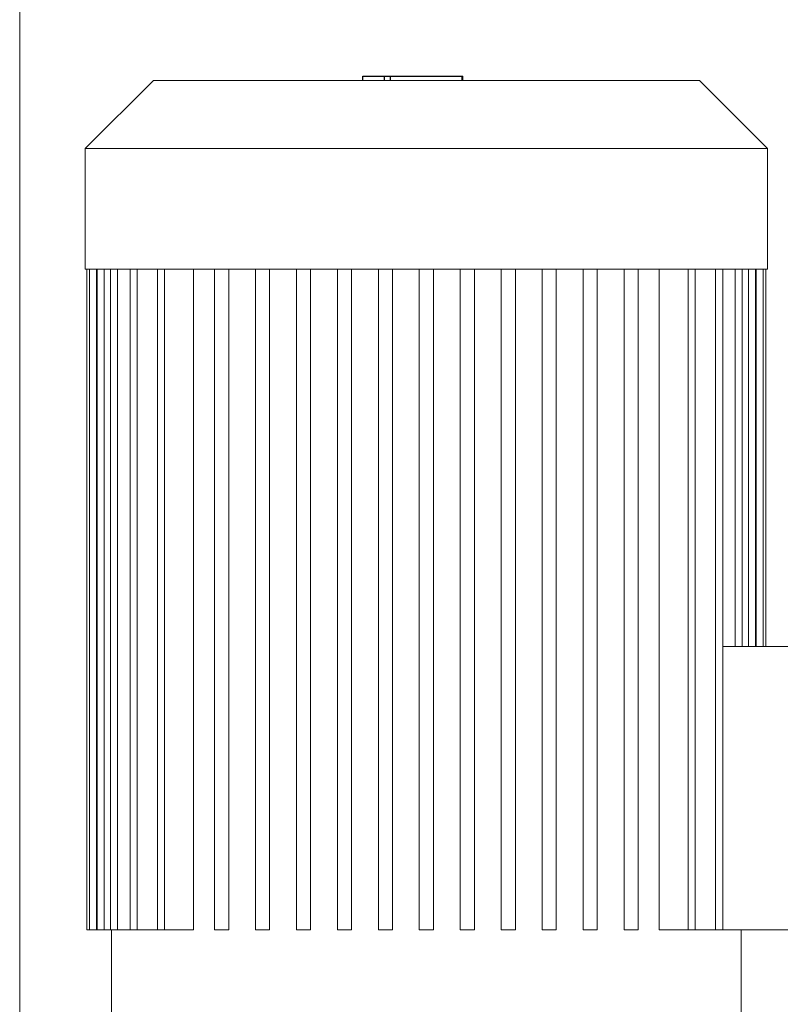
# Model space of a CAD drawing. Units: millimetres. Extents: x -1438 to 2662, y -2000 to 2994.
# Drawn here: x -977 to -762, y 603 to 882 of the extents above; entities that cross this region are included whole.
import ezdxf

# ---------------------------------------------------------------- set-up
doc = ezdxf.new("R2010")
doc.units = ezdxf.units.MM
doc.layers.add('Make2D$Visible$Curves$0', color=254, linetype='Continuous', lineweight=0, true_color=0xbebebe)
doc.layers.add('Make2D$Visible$Curves$2', color=7, linetype='Continuous', true_color=0x000000)

msp = doc.modelspace()

# ---------------------------------------------------------------- linework, layer by layer
at = {"layer": 'Make2D$Visible$Curves$0'}
msp.add_lwpolyline([(-977.29, 146.44), (-977.29, 1531.44)], dxfattribs=at)
at = {"layer": 'Make2D$Visible$Curves$0', "color": 126, "true_color": 0x008060}
for points in [[(-958.79, 845.14), (-939.49, 864.44)], [(-939.49, 864.44), (-862.29, 864.44)], [(-862.29, 864.44), (-785.09, 864.44)], [(-785.09, 864.44), (-765.79, 845.14)], [(-958.79, 845.14), (-765.79, 845.14)], [(-958.79, 811.04), (-958.79, 845.14)], [(-765.79, 845.14), (-765.79, 811.04)], [(-862.29, 811.04), (-958.79, 811.04)], [(-958.29, 624.14), (-958.29, 811.04)], [(-957.58, 624.14), (-957.58, 811.04)], [(-955.58, 811.04), (-955.58, 624.14)], [(-955.4, 624.14), (-955.4, 811.04)], [(-953.4, 811.04), (-953.4, 624.14)], [(-951.64, 624.14), (-951.64, 811.04)], [(-949.64, 811.04), (-949.64, 624.14)], [(-946.09, 624.14), (-946.09, 811.04)], [(-944.09, 811.04), (-944.09, 624.14)], [(-938.34, 624.14), (-938.34, 811.04)], [(-936.34, 811.04), (-936.34, 624.14)], [(-928.12, 811.04), (-928.12, 624.14)], [(-922.19, 624.14), (-922.19, 811.04)], [(-918.19, 811.04), (-918.19, 624.14)], [(-910.61, 624.14), (-910.61, 811.04)], [(-906.61, 811.04), (-906.61, 624.14)], [(-899.03, 624.14), (-899.03, 811.04)], [(-895.03, 811.04), (-895.03, 624.14)], [(-887.45, 624.14), (-887.45, 811.04)], [(-883.45, 811.04), (-883.45, 624.14)], [(-875.87, 624.14), (-875.87, 811.04)], [(-871.87, 811.04), (-871.87, 624.14)], [(-864.29, 811.04), (-864.29, 624.14)], [(-765.79, 811.04), (-862.29, 811.04)], [(-860.29, 624.14), (-860.29, 811.04)], [(-852.71, 811.04), (-852.71, 624.14)], [(-848.71, 624.14), (-848.71, 811.04)], [(-841.13, 811.04), (-841.13, 624.14)], [(-837.13, 624.14), (-837.13, 811.04)], [(-829.55, 811.04), (-829.55, 624.14)], [(-825.55, 624.14), (-825.55, 811.04)], [(-817.97, 811.04), (-817.97, 624.14)], [(-813.97, 624.14), (-813.97, 811.04)], [(-806.39, 811.04), (-806.39, 624.14)], [(-802.39, 624.14), (-802.39, 811.04)], [(-796.47, 624.14), (-796.47, 811.04)], [(-788.24, 811.04), (-788.24, 624.14)], [(-786.24, 811.04), (-786.24, 624.14)], [(-780.5, 811.04), (-780.5, 624.14)], [(-778.5, 811.04), (-778.5, 624.14)], [(-774.95, 811.04), (-774.95, 704.24)], [(-772.95, 811.04), (-772.95, 704.24)], [(-771.19, 811.04), (-771.19, 704.24)], [(-769.19, 811.04), (-769.19, 704.24)], [(-769.01, 704.24), (-769.01, 811.04)], [(-767.01, 811.04), (-767.01, 704.24)], [(-766.29, 811.04), (-766.29, 704.24)], [(-750.29, 704.24), (-778.5, 704.24)], [(-958.29, 624.14), (-957.58, 624.14)], [(-955.58, 624.14), (-957.58, 624.14)], [(-955.4, 624.14), (-955.58, 624.14)], [(-953.4, 624.14), (-955.4, 624.14)], [(-951.64, 624.14), (-953.4, 624.14)], [(-949.64, 624.14), (-951.64, 624.14)], [(-951.29, 599.94), (-951.29, 624.14)], [(-946.09, 624.14), (-949.64, 624.14)], [(-944.09, 624.14), (-946.09, 624.14)], [(-938.34, 624.14), (-944.09, 624.14)], [(-936.34, 624.14), (-938.34, 624.14)], [(-928.12, 624.14), (-936.34, 624.14)], [(-922.19, 624.14), (-918.19, 624.14)], [(-910.61, 624.14), (-906.61, 624.14)], [(-899.03, 624.14), (-895.03, 624.14)], [(-887.45, 624.14), (-883.45, 624.14)], [(-875.87, 624.14), (-871.87, 624.14)], [(-864.29, 624.14), (-860.29, 624.14)], [(-852.71, 624.14), (-848.71, 624.14)], [(-841.13, 624.14), (-837.13, 624.14)], [(-829.55, 624.14), (-825.55, 624.14)], [(-817.97, 624.14), (-813.97, 624.14)], [(-806.39, 624.14), (-802.39, 624.14)], [(-796.47, 624.14), (-788.24, 624.14)], [(-788.24, 624.14), (-786.24, 624.14)], [(-786.24, 624.14), (-780.5, 624.14)], [(-780.5, 624.14), (-778.5, 624.14)], [(-778.5, 624.14), (-750.29, 624.14)], [(-773.29, 624.14), (-773.29, 599.94)]]:
    msp.add_lwpolyline(points, dxfattribs=at)
at = {"layer": 'Make2D$Visible$Curves$2', "color": 7, "true_color": 0xffffff}
for points in [[(-880.27, 865.64), (-877.21, 865.64)], [(-880.27, 864.44), (-880.27, 865.64)], [(-877.21, 865.64), (-874.14, 865.64)], [(-874.14, 865.64), (-872.42, 865.64)], [(-874.14, 864.44), (-874.14, 865.64)], [(-872.42, 865.64), (-852.17, 865.64)], [(-872.42, 864.44), (-872.42, 865.64)], [(-852.17, 865.64), (-851.94, 865.64)], [(-852.17, 864.44), (-852.17, 865.64)], [(-851.94, 864.44), (-851.94, 865.64)]]:
    msp.add_lwpolyline(points, dxfattribs=at)

doc.saveas('drawing.dxf')
